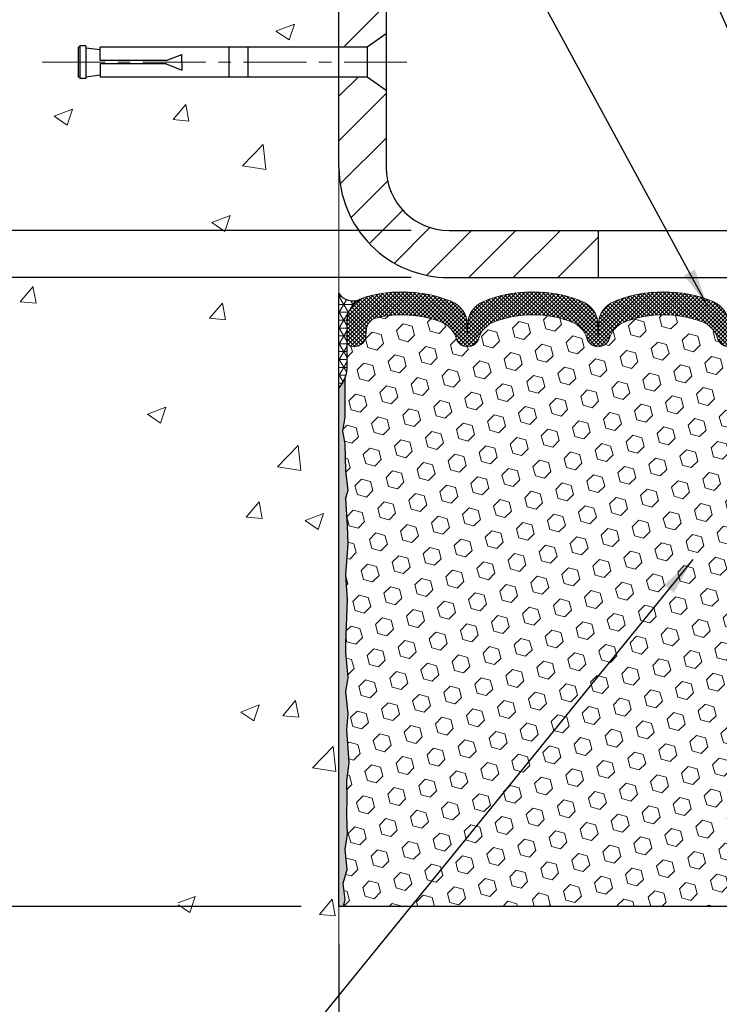
# Model space of a CAD drawing. Extents: x 13 to 3254, y -84 to 1977.
# Drawn here: x 382 to 388, y -65 to -57 of the extents above; entities that cross this region are included whole.
import ezdxf

# ---------------------------------------------------------------- set-up
doc = ezdxf.new("R2010")
doc.units = 0
doc.header["$LTSCALE"] = 5
doc.header["$MEASUREMENT"] = 0
doc.linetypes.add('CENTERX2', pattern=[4, 2.5, -0.5, 0.5, -0.5])
doc.layers.get('DEFPOINTS').update_dxf_attribs({"linetype": 'CONTINUOUS'})
for name, color, linetype, lineweight in [('CENTERLINE - L', 1, 'CENTERX2', 18), ('CONCRETE - H', 130, 'CONTINUOUS', 9), ('CONCRETE - L', 132, 'CONTINUOUS', 13), ('CORNER BEAD - H', 50, 'CONTINUOUS', 15), ('CORNER BEAD - L', 52, 'CONTINUOUS', 25), ('COVER PLATE - L', 7, 'CONTINUOUS', 25), ('DIMS', 50, 'CONTINUOUS', 25), ('EPOXY ADHESIVE - H', 50, 'CONTINUOUS', 15), ('EPOXY ADHESIVE - L', 52, 'CONTINUOUS', 25), ('FOAM INSERT - H', 150, 'CONTINUOUS', 9), ('FOAM INSERT - L', 152, 'CONTINUOUS', 25), ('SILICONE BELLOWS - H', 20, 'CONTINUOUS', 13), ('SILICONE BELLOWS - L', 22, 'CONTINUOUS', 13), ('TEXT - 4', 241, 'CONTINUOUS', 25)]:
    doc.layers.add(name, color=color, linetype=linetype, lineweight=lineweight)
doc.layers.add('SCREW-L', color=1, linetype='CONTINUOUS')
doc.dimstyles.get("Standard").update_dxf_attribs({"dimtxt": 0.18, "dimasz": 0.18, "dimexe": 0.18, "dimexo": 0.0625, "dimgap": 0.09, "dimtad": 0, "dimtih": 1, "dimtoh": 1, "dimdec": 4, "dimzin": 0, "dimdsep": 46, "dimtxsty": 'Standard', "dimcen": 0.09, "dimadec": 0, "dimazin": 0, "dimtfac": 1, "dimtdec": 4, "dimtofl": 0, "dimtmove": 0, "dimatfit": 3, "dimfxl": 1, "dimtolj": 1, "dimtzin": 0, "dimarcsym": 0})
doc.dimstyles.new('STANDARD$0', dxfattribs={"dimtxt": 0.18, "dimasz": 0.18, "dimexe": 0.18, "dimexo": 0.0625, "dimgap": 0.09, "dimtad": 0, "dimtih": 1, "dimtoh": 1, "dimdec": 4, "dimzin": 0, "dimdsep": 46, "dimtxsty": 'Standard', "dimcen": 0.09, "dimadec": 0, "dimazin": 0, "dimtfac": 1, "dimtdec": 4, "dimtofl": 0, "dimtmove": 0, "dimatfit": 3, "dimfxl": 1, "dimtolj": 1, "dimtzin": 0, "dimarcsym": 0})

# ---------------------------------------------------------------- blocks, each defined once
blk = doc.blocks.new('*D21')
at = {"layer": 'DEFPOINTS', "color": 0, "transparency": 16777216}
for p in [(384.5324720548393, -59.20997721816725), (376.5192375586197, -64.20997721816713), (384.5324720548388, -64.20997721816713)]:
    blk.add_point(p, dxfattribs=at)
at = {"layer": 'DIMS', "color": 0, "lineweight": -2, "transparency": 16777216}
for p, q in [((384.2324720548393, -59.20997721816725), (376.2192375586197, -59.20997721816725)), ((376.5192375586197, -59.50997721816725), (376.5192375586197, -60.83764810240358)), ((376.5192375586197, -63.90997721816713), (376.5192375586197, -62.23764810240359)), ((384.2324720548388, -64.20997721816713), (376.2192375586197, -64.20997721816713))]:
    blk.add_line(p, q, dxfattribs=at)
at = {"layer": 'DIMS', "color": 0, "transparency": 16777216}
for points in [[(376.4692375586197, -59.50997721816725), (376.5692375586197, -59.50997721816725), (376.5192375586197, -59.20997721816725)], [(376.4692375586197, -63.90997721816713), (376.5692375586197, -63.90997721816713), (376.5192375586197, -64.20997721816713)]]:
    blk.add_solid(points, dxfattribs=at)
at = {"layer": 'DIMS', "color": 0, "transparency": 16777216, "insert": (376.5192375586197, -61.53764810240352), "char_height": 0.3, "attachment_point": 5}
blk.add_mtext('\\A1;5 IN\\P [127.0mm]', dxfattribs=at)
blk = doc.blocks.new('*D22')
at = {"layer": 'DEFPOINTS', "color": 0, "transparency": 16777216}
for p in [(384.5324720548393, -56.20997721816747), (376.5192375586197, -59.20997721816747), (384.5324720548393, -59.20997721816747)]:
    blk.add_point(p, dxfattribs=at)
at = {"layer": 'DIMS', "color": 0, "lineweight": -2, "transparency": 16777216}
for p, q in [((384.2324720548393, -56.20997721816747), (376.2192375586197, -56.20997721816747)), ((376.5192375586197, -56.50997721816746), (376.5192375586197, -56.92063408617127)), ((376.5192375586197, -58.90997721816747), (376.5192375586197, -58.32063408617127)), ((384.2324720548393, -59.20997721816747), (376.2192375586197, -59.20997721816747))]:
    blk.add_line(p, q, dxfattribs=at)
at = {"layer": 'DIMS', "color": 0, "transparency": 16777216}
for points in [[(376.4692375586197, -56.50997721816746), (376.5692375586197, -56.50997721816746), (376.5192375586197, -56.20997721816747)], [(376.4692375586197, -58.90997721816747), (376.5692375586197, -58.90997721816747), (376.5192375586197, -59.20997721816747)]]:
    blk.add_solid(points, dxfattribs=at)
at = {"layer": 'DIMS', "color": 0, "transparency": 16777216, "insert": (376.5192375586197, -57.62063408617121), "char_height": 0.3, "attachment_point": 5}
blk.add_mtext('\\A1;3 IN\\P [76.2mm]', dxfattribs=at)
blk = doc.blocks.new('*D31')
at = {"layer": 'DEFPOINTS', "color": 0, "transparency": 16777216}
for p in [(399.5324732937482, -55.72385851081579), (384.5324732937484, -56.21812482967568), (399.5324732937482, -59.08497721816798)]:
    blk.add_point(p, dxfattribs=at)
at = {"layer": 'DIMS', "color": 0, "lineweight": -2, "transparency": 16777216}
for p, q in [((384.5324732937484, -55.91812482967568), (384.5324732937484, -55.42385851081579)), ((399.5324732937482, -58.78497721816798), (399.5324732937482, -55.42385851081579)), ((384.8324732937484, -55.72385851081579), (388.5244804208572, -55.72385851081579)), ((399.2324732937482, -55.72385851081579), (391.4744804208572, -55.72385851081579))]:
    blk.add_line(p, q, dxfattribs=at)
at = {"layer": 'DIMS', "color": 0, "transparency": 16777216}
for points in [[(384.8324732937484, -55.67385851081579), (384.8324732937484, -55.77385851081578), (384.5324732937484, -55.72385851081579)], [(399.2324732937482, -55.67385851081579), (399.2324732937482, -55.77385851081578), (399.5324732937482, -55.72385851081579)]]:
    blk.add_solid(points, dxfattribs=at)
at = {"layer": 'DIMS', "color": 0, "transparency": 16777216, "insert": (389.9994804208572, -55.72385851081579), "char_height": 0.3, "attachment_point": 5}
blk.add_mtext('\\A1;15 IN\\P [381.0mm]', dxfattribs=at)
blk = doc.blocks.new('*D32')
at = {"layer": 'DEFPOINTS', "color": 0, "transparency": 16777216}
for p in [(384.5324732937478, -64.20997721816713), (393.5324732937483, -64.20997721816713), (393.5324732937483, -68.6701474942671)]:
    blk.add_point(p, dxfattribs=at)
at = {"layer": 'DIMS', "color": 0, "lineweight": -2, "transparency": 16777216}
for p, q in [((384.5324732937478, -64.50997721816712), (384.5324732937478, -68.9701474942671)), ((393.5324732937483, -64.50997721816712), (393.5324732937483, -68.9701474942671)), ((384.8324732937479, -68.6701474942671), (387.613664697684, -68.6701474942671)), ((393.2324732937483, -68.6701474942671), (390.713664697684, -68.6701474942671))]:
    blk.add_line(p, q, dxfattribs=at)
at = {"layer": 'DIMS', "color": 0, "transparency": 16777216}
for points in [[(384.8324732937479, -68.6201474942671), (384.8324732937479, -68.7201474942671), (384.5324732937478, -68.6701474942671)], [(393.2324732937483, -68.6201474942671), (393.2324732937483, -68.7201474942671), (393.5324732937483, -68.6701474942671)]]:
    blk.add_solid(points, dxfattribs=at)
at = {"layer": 'DIMS', "color": 0, "transparency": 16777216, "insert": (389.163664697684, -68.6701474942671), "char_height": 0.3, "attachment_point": 5}
blk.add_mtext('\\A1;9 IN\\P [228.6mm]', dxfattribs=at)
blk = doc.blocks.new('*D35')
at = {"layer": 'DEFPOINTS', "color": 0, "transparency": 16777216}
for p in [(385.4074732937489, -58.8349772181673), (381.6019488224143, -59.20997721816728), (385.4074732937484, -59.20997721816728)]:
    blk.add_point(p, dxfattribs=at)
at = {"layer": 'DIMS', "color": 0, "lineweight": -2, "transparency": 16777216}
for p, q in [((381.6019488224143, -58.5349772181673), (381.6019488224143, -58.23497721816729)), ((385.1074732937489, -58.8349772181673), (381.3019488224143, -58.8349772181673)), ((385.1074732937483, -59.20997721816728), (381.3019488224143, -59.20997721816728)), ((381.6019488224143, -59.50997721816728), (381.6019488224143, -59.80997721816728)), ((381.6019488224143, -59.95716884089011), (381.6019488224143, -59.80997721816728)), ((381.3019488224143, -59.95716884089011), (381.6019488224143, -59.95716884089011))]:
    blk.add_line(p, q, dxfattribs=at)
at = {"layer": 'DIMS', "color": 0, "transparency": 16777216}
for points in [[(381.5519488224143, -58.5349772181673), (381.6519488224143, -58.5349772181673), (381.6019488224143, -58.8349772181673)], [(381.5519488224143, -59.50997721816728), (381.6519488224143, -59.50997721816728), (381.6019488224143, -59.20997721816728)]]:
    blk.add_solid(points, dxfattribs=at)
at = {"layer": 'DIMS', "color": 0, "transparency": 16777216, "insert": (380.0519488224143, -59.95716884089005), "char_height": 0.3, "attachment_point": 5}
blk.add_mtext('\\A1;3/8 IN\\P [9.5mm]', dxfattribs=at)

msp = doc.modelspace()

# ---------------------------------------------------------------- hatches: boundary and pattern name
at = {"layer": 'CONCRETE - H'}
h = msp.add_hatch(dxfattribs=at)
h.set_pattern_fill('AR-CONC', color=256, scale=0.21)
h.set_pattern_definition([(49.99999999999999, (5, 0), (1.506246383461582, -0.1317794834634497), [0.1575, -1.7325]), (355, (5, 0), (-0.2913778005873, 1.579603480770025), [0.126, -1.386]), (100.45144446, (5.1255205301, -0.0109816224), (1.214868578126935, 1.447823981034122), [0.1338544031999999, -1.472398435199999]), (46.18420000000002, (5, 0.42), (2.241206794410302, -0.3475904896654607), [0.2362499999999998, -2.598749999999998]), (96.63563549, (5.1867671645, 0.3910340553), (1.96279008591588, 2.045649061626556), [0.2007817182, -2.208598895999999]), (351.1841639899999, (5, 0.42), (1.962790084615023, 2.045649060566979), [0.189, -2.0790000021]), (21, (5.21, 0.315), (1.25350480944877, -0.8454996703972115), [0.1575, -1.7325]), (326.0000000000001, (5.21, 0.315), (0.5109621970353216, 1.522815094598391), [0.126, -1.386]), (71.45144474, (5.3144587334, 0.2445416946), (1.764466991132939, 0.677315420893343), [0.133854399, -1.4723984352]), (37.50000000000001, (5, 0), (0.0255356961663104, 0.6990770930457542), [0, -1.3692, 0, -1.407, 0, -1.39125]), (7.499999999999999, (5, 0), (0.552446028628512, 0.8282645949529565), [0, -0.8021999999999999, 0, -1.3377, 0, -0.53025]), (327.5, (4.5317, 0), (1.121027115962059, -0.04736523064219748), [0, -0.525, 0, -1.638, 0, -2.1735]), (317.5, (4.3217, 0), (1.224690955619011, 0.2102204628978672), [0, -0.6825, 0, -1.0878, 0, -1.5435])])
edge = h.paths.add_edge_path()
edge.add_spline(control_points=[(384.5324720548393, -55.79196716490277), (383.6381759564024, -55.61376521308671), (381.3265485637426, -55.15313867791186), (380.8715674054478, -60.13190356306129), (384.0616779375047, -61.67394440846992), (382.8617274441842, -64.86530462286801), (384.0742252606466, -64.70708852498058), (384.5324720548393, -64.64729293717645)], knot_values=[0, 0, 0, 0, 2.379467698569727, 6.150583371186347, 9.842178415861452, 11.69548124464256, 12.82145927434572, 12.82145927434572, 12.82145927434572, 12.82145927434572], degree=3, periodic=0)
edge.add_line((384.5324720548393, -64.6472929371764), (384.5324720548393, -57.61622721816724))
edge.add_line((384.5324720548393, -57.61622721816724), (382.6324720548396, -57.61622721816724))
edge.add_line((382.6324720548396, -57.61622721816724), (382.6324720548396, -57.59747721816728))
edge.add_line((382.6324720548396, -57.59747721816728), (382.5199720548399, -57.61281812725809))
edge.add_line((382.5199720548399, -57.61281812725809), (382.5199720548399, -57.62686768728503))
edge.add_line((382.5199720548399, -57.62686768728503), (382.4699720548397, -57.62686768728503))
edge.add_line((382.4699720548397, -57.62686768728503), (382.4699720548397, -57.61622721816724))
edge.add_line((382.4699720548397, -57.61622721816724), (382.4574720548399, -57.61622721816724))
edge.add_line((382.4574720548399, -57.61622721816724), (382.4574720548399, -57.37872721816728))
edge.add_line((382.4574720548399, -57.37872721816728), (382.4699720548397, -57.37872721816728))
edge.add_line((382.4699720548397, -57.37872721816728), (382.4699720548397, -57.3680867490495))
edge.add_line((382.4699720548397, -57.3680867490495), (382.5199720548399, -57.3680867490495))
edge.add_line((382.5199720548399, -57.3680867490495), (382.5199720548399, -57.38213630907643))
edge.add_line((382.5199720548399, -57.38213630907643), (382.6324720548396, -57.39747721816724))
edge.add_line((382.6324720548396, -57.39747721816724), (382.6324720548396, -57.37872721816728))
edge.add_line((382.6324720548396, -57.37872721816728), (384.5324720548393, -57.37872721816728))
edge.add_line((384.5324720548393, -57.37872721816728), (384.5324720548393, -55.79196716490277))
h.paths.add_polyline_path([(379.9524168031537, -58.09919854290082), (382.0024168031537, -58.09919854290082), (382.0024168031537, -57.14919854290081), (379.9524168031537, -57.14919854290081)], flags=9)
at = {"layer": 'CORNER BEAD - H'}
h = msp.add_hatch(dxfattribs=at)
h.set_pattern_fill('NET3', color=256, scale=0.4999999999999999, style=0)
h.set_pattern_definition([(0, (8.571792531191022, -36.04828654102572), (0, 0.06249999999999999), []), (59.99999999999999, (8.571792531191022, -36.04828654102572), (-0.05412658773652741, 0.03125), []), (120, (8.571792531191022, -36.04828654102572), (-0.05412658773652741, -0.03124999999999998), [])])
edge = h.paths.add_edge_path()
edge.add_line((384.5324732937478, -60.0849772181673), (384.5324732937478, -59.3349772181673))
edge.add_arc((384.6430003662619, -59.26361093984396), 0.1315651148300815, 212.8499457060381, 294.606217017023)
edge.add_arc((384.795201353659, -59.55825514379335), 0.2003119834183242, 119.1003839084669, 181.6585980136312)
edge.add_line((384.5949732937478, -59.56405296452076), (384.5949732937478, -59.93323298205843))
edge.add_arc((384.3357044177257, -59.91518931051306), 0.2598959871883701, 319.20975106185557, 356.0189514340841, ccw=False)
at = {"layer": 'COVER PLATE - L'}
h = msp.add_hatch(dxfattribs=at)
h.set_pattern_fill('ANSI31', color=252, scale=2, style=0)
h.set_pattern_definition([(45, (332.0108678014653, -72.10562419937045), (-0.1767766952966368, 0.1767766952966369), [])])
h.paths.add_polyline_path([(386.5949732937483, -58.83497721816728), (385.4074732937489, -58.8349772181673, -0.4142135623730949), (384.9074732937489, -58.3349772181673), (384.9074732937489, -57.72247721816832), (384.7574732937481, -57.61622721816784), (384.5324732937484, -57.61622721816784), (384.5324732937484, -58.33497721816727, 0.4142135623731055), (385.4074732937484, -59.20997721816728), (386.5949732937483, -59.20997721816725)])
h.paths.add_polyline_path([(384.9074732937489, -56.5116624385647, 0.4142135623730916), (384.6056965984522, -56.20988574326804), (384.5324732937484, -56.20988574326804), (384.5324732937484, -57.37872721816789), (384.7574732937481, -57.37872721816789), (384.9074732937489, -57.27247721816741)])
at = {"layer": 'EPOXY ADHESIVE - H'}
h = msp.add_hatch(dxfattribs=at)
h.set_pattern_fill('AR-SAND', color=256, scale=0.03937007874015701, style=0)
h.set_pattern_definition([(37.50000000000001, (8.071792531191932, -55.70192127276101), (-0.002480053468882181, 0.07585920350445416), [0, -0.05984251968503865, 0, -0.06692913385826692, 0, -0.06397637795275514]), (7.499999999999999, (8.071792531191932, -55.70192127276101), (0.06967624823888606, 0.1111081128043191), [0, -0.03228346456692874, 0, -0.05393700787401511, 0, -0.02066929133858243]), (327.5, (8.023367334341515, -55.70192127276101), (0.1226040103051755, 0.0002227973833450563), [0, -0.0196850393700785, 0, -0.07086614173228262, 0, -0.09251968503936897]), (317.5, (8.023367334341515, -55.70192127276101), (0.118351441124892, 0.03455415609977317), [0, -0.009842519685039252, 0, -0.04645669291338526, 0, -0.05314960629921196])])
edge = h.paths.add_edge_path()
edge.add_line((384.5797114997812, -60.00466817988089), (384.5783936626917, -60.31834154289425))
edge.add_line((384.5783936626917, -60.31834154289425), (384.5614165621091, -60.43172468121054))
edge.add_line((384.5614165621091, -60.43172468121054), (384.5781201326071, -60.53066778662867))
edge.add_line((384.5781201326071, -60.53066778662867), (384.5845316777895, -60.74204765282263))
edge.add_line((384.5845316777895, -60.74204765282263), (384.6037626662687, -60.90218317457618))
edge.add_line((384.6037626662687, -60.90218317457618), (384.5845316777895, -60.96623693896925))
edge.add_line((384.5845316777895, -60.96623693896925), (384.5973511210863, -61.18402151513908))
edge.add_line((384.5973511210863, -61.18402151513908), (384.6037626662687, -61.32681396531723))
edge.add_line((384.6037626662687, -61.32681396531723), (384.5845316777895, -61.57021960293594))
edge.add_line((384.5845316777895, -61.57021960293594), (384.5973511210863, -61.77519475915358))
edge.add_line((384.5973511210863, -61.77519475915358), (384.5845316777895, -62.11468215413322))
edge.add_line((384.5845316777895, -62.11468215413322), (384.5845316777895, -62.18967428012536))
edge.add_line((384.5845316777895, -62.18967428012536), (384.6037626662687, -62.3882425048231))
edge.add_line((384.6037626662687, -62.3882425048231), (384.5845316777895, -62.50353839211255))
edge.add_line((384.5845316777895, -62.50353839211255), (384.6037626662687, -62.67648555536232))
edge.add_line((384.6037626662687, -62.67648555536232), (384.5909432229718, -62.804593084148))
edge.add_line((384.5909432229718, -62.804593084148), (384.6101705643832, -63.06721729478193))
edge.add_line((384.6101705643832, -63.06721729478193), (384.5912505237283, -63.20997721816832))
edge.add_line((384.5912505237283, -63.20997721816832), (384.5947468908602, -63.34645839568944))
edge.add_line((384.5947468908601, -63.34645839568944), (384.5916905741657, -63.4778310516042))
edge.add_line((384.5916905741657, -63.4778310516042), (384.5978032075544, -63.6336450823398))
edge.add_line((384.5978032075545, -63.6336450823398), (384.579465204669, -63.75279697477197))
edge.add_line((384.579465204669, -63.75279697477197), (384.5947468908601, -63.9177765591015))
edge.add_line((384.5947468908601, -63.9177765591015), (384.5641836211975, -64.02776289793974))
edge.add_line((384.5641836211975, -64.02776289793974), (384.579465204669, -64.15302521014928))
edge.add_line((384.579465204669, -64.15302521014928), (384.5668007092104, -64.20997721816713))
edge.add_line((384.5668007092104, -64.20997721816713), (384.5324732937474, -64.20997721816713))
edge.add_line((384.5324732937474, -64.20997721816713), (384.5324732937469, -60.0849772181673))
edge.add_arc((384.3357044177316, -59.91518931051428), 0.25989598718241, 319.2097510610757, 339.8617083185462)
at = {"layer": 'FOAM INSERT - H'}
h = msp.add_hatch(dxfattribs=at)
h.set_pattern_fill('HEX', color=256, scale=0.590551181102362, angle=45, style=0)
h.set_pattern_definition([(45, (332.0108678014653, -72.10562419937045), (-0.09040931629367041, 0.09040931629367042), [0.07381889763779526, -0.1476377952755905]), (165, (332.0108678014653, -72.10562419937045), (-0.03309210650226577, -0.1235014227959361), [0.07381889763779526, -0.1476377952755905]), (105, (332.0630656445647, -72.05342635627105), (-0.1235014227959362, -0.03309210650226572), [0.07381889763779526, -0.1476377952755905])])
h.paths.add_polyline_path([(388.6574732937483, -61.95997721816713), (388.6574732937483, -61.45997721816713, 0.4142135623730951), (388.8449732937483, -61.27247721816713), (388.8449732937483, -60.95997721816713, 0.4142135623730951), (388.6574732937483, -60.77247721816713), (388.6574732937483, -60.0849772181673, -0.1620058556709583), (388.5949732937483, -59.93323298205843), (388.5949732937481, -59.71130223453497, -0.341998713155139), (388.5598170437423, -59.75668875812494, -0.467808575371728), (388.4428807279594, -59.67277384085187), (388.4391013437207, -59.62124843160404, 0.3242725334225267), (388.3634582374444, -59.53150851881837, 0.1524110818444754), (387.8443457991103, -59.56228212200526, 0.234440258952884), (387.7233551055248, -59.69254080535188, -0.7467470635281287), (387.5435756089555, -59.69254080535188, 0.234440258952884), (387.42258491537, -59.56228212200526, 0.1828509964174365), (386.8048616721266, -59.56228212200507, 0.2344402589531864), (386.6838709785411, -59.69254080535183, -0.7467470635284842), (386.5040914819716, -59.69254080535184, 0.2344402589530688), (386.3831007883861, -59.56228212200512, 0.1828509964174896), (385.7653775451425, -59.56228212200526, 0.2344402589525829), (385.6443868515572, -59.69254080535165, -0.746747063527143), (385.4646073549871, -59.69254080535165, 0.234440258952607), (385.3436166614018, -59.56228212200523, 0.1517222160393495), (384.8267864006199, -59.53094534725487, 0.3250167912425975), (384.7508818195319, -59.62074978402283), (384.7470658595377, -59.67277384084322, -0.467808575401876), (384.6301295437597, -59.75668875810442, -0.3419987132395613), (384.5949732937483, -59.71130223452164), (384.5949732937483, -59.93323298205843, -0.07061630252949898), (384.5797114997817, -60.00466817988082), (384.5783936626921, -60.31834154289388), (384.5614165621095, -60.43172468121043), (384.5781201326076, -60.53066778662823), (384.5845316777898, -60.74204765282234), (384.6037626662691, -60.90218317457616), (384.5845316777899, -60.96623693896909), (384.5973511210867, -61.18402151513956), (384.6037626662691, -61.32681396531704), (384.5845316777899, -61.57021960293603), (384.5973511210869, -61.77519475915339), (384.5845316777899, -62.11468215413175), (384.5845316777899, -62.1896742801253), (384.6037626662691, -62.38824250482315), (384.5845316777899, -62.50353839211267), (384.6037626662691, -62.67648555536228), (384.5909432229723, -62.80459308414832), (384.6101705643836, -63.06721729478193), (384.5912505237287, -63.20997721816838), (384.5947468908606, -63.34645839568977), (384.5916905741662, -63.47783105160514), (384.5978032075549, -63.63364508234009), (384.5794652046695, -63.75279697477171), (384.5947468908606, -63.91777655910153), (384.564183621198, -64.02776289793975), (384.5794652046695, -64.15302521014921), (384.5668007092108, -64.20997721816713), (388.6574732937483, -64.20997721816713), (388.6574732937483, -62.64747721816713, 0.4142135623730951), (388.8449732937483, -62.45997721816713), (388.8449732937483, -62.14747721816713, 0.4142135623730951)])
at = {"layer": 'SILICONE BELLOWS - H'}
h = msp.add_hatch(dxfattribs=at)
h.set_pattern_fill('ANSI37', color=256, scale=0.1812307692189964, style=0)
h.set_pattern_definition([(45, (8.071792531192273, -55.70192127276101), (-0.01601868823430082, 0.01601868823430083), []), (135, (8.071792531192273, -55.70192127276101), (-0.01601868823430083, -0.01601868823430082), [])])
edge = h.paths.add_edge_path()
edge.add_arc((387.4320262222914, -59.58521309848017), 0.2000000000000489, 0.9999999999673719, 68.11244024000189, ccw=False)
edge.add_line((387.6319957613227, -59.58172261719283), (387.63346535724, -59.66591571092475))
edge.add_line((387.63346535724, -59.66591571092475), (387.6349349531576, -59.58172261719256))
edge.add_arc((387.8349044921887, -59.58521309848047), 0.1999999999998172, 111.88755975992109, 178.9999999998707, ccw=False)
edge.add_arc((388.1532074207387, -60.37751354595566), 1.053848202781125, 73.5517902796991, 111.88755976005649, ccw=False)
edge.add_arc((388.3949732937479, -59.5586081692236), 0.1999999999999778, 9.157474778476171e-11, 73.55179027964442, ccw=False)
edge.add_line((388.5949732937478, -59.55860816922328), (388.5949732937481, -59.7113022345351))
edge.add_arc((388.548098293748, -59.71130223453503), 0.04687500000005684, 284.47751217866363, 359.99999999991314, ccw=False)
edge.add_arc((388.5363795437597, -59.66591571093242), 0.09375000001092028, 184.1951275933706, 284.4775121731917, ccw=False)
edge.add_line((388.4428807279588, -59.67277384084262), (388.4391013437207, -59.62124843160404))
edge.add_arc((388.339369273547, -59.628563770186), 0.09999999999841817, 4.195127600284242, 76.06094648829469)
edge.add_arc((388.1532074207323, -60.37861617987652), 0.8728097131399996, 76.06094648707062, 110.7242366545571)
edge.add_arc((387.9151199018664, -59.74934100679577), 0.200000000000022, 110.7242366545365, 163.5008567570088)
edge.add_arc((387.6334653572401, -59.66591571092522), 0.09374999999953798, 196.4991432429703, 343.50085675703383, ccw=False)
edge.add_arc((387.3518108126138, -59.74934100679577), 0.200000000000061, 16.49914324298464, 69.27576334544898)
edge.add_arc((387.1137232937481, -60.37861617987644), 0.8728097131399012, 69.27576334544459, 110.724236654523)
edge.add_arc((386.8756357748827, -59.74934100679559), 0.2000000000000152, 110.7242366545198, 163.5008567570505)
edge.add_arc((386.5939812302563, -59.6659157109252), 0.0937499999995844, 196.499143242948, 343.5008567570603, ccw=False)
edge.add_arc((386.31232668563, -59.74934100679558), 0.1999999999999642, 16.49914324294829, 69.27576334545846)
edge.add_arc((386.0742391667645, -60.37861617987651), 0.8728097131399933, 69.27576334546683, 110.7242366545572)
edge.add_arc((385.8361516478987, -59.74934100679572), 0.2000000000000023, 110.724236654556, 163.5008567569573)
edge.add_arc((385.5544971032721, -59.66591571092476), 0.0937499999999316, 196.4991432430444, 343.5008567569556, ccw=False)
edge.add_arc((385.2728425586456, -59.7493410067957), 0.1999999999999944, 16.49914324303488, 69.27576334544395)
edge.add_arc((385.0347550397799, -60.37861617987642), 0.8728097131398944, 69.27576334544841, 103.7847453678958)
edge.add_arc((384.8506138897057, -59.62806512260242), 0.09999999999845398, 103.7847453666203, 175.8048723997831)
edge.add_line((384.750881819532, -59.62074978402058), (384.7470658595377, -59.67277384084322))
edge.add_arc((384.6535670437483, -59.66591571092474), 0.09375000000001119, 255.5224878212474, 355.80487240106805, ccw=False)
edge.add_arc((384.6418482937376, -59.71130223452163), 0.04687499998908703, 180.0000000171964, 255.5224878384684, ccw=False)
edge.add_line((384.5949732937485, -59.71130223453569), (384.5949732937483, -59.55802500566649))
edge.add_arc((384.7949732937483, -59.55802500566624), 0.1999999999999886, 106.30943717555539, 180.0000000000733, ccw=False)
edge.add_arc((385.0347550397735, -60.37751354595558), 1.053848202781033, 68.11244023992822, 106.30943717550079, ccw=False)
edge.add_arc((385.3530579683236, -59.58521309848052), 0.1999999999997649, 0.9999999999993179, 68.11244024005703, ccw=False)
edge.add_line((385.5530275073547, -59.58172261719307), (385.5544971032721, -59.66591571092475))
edge.add_line((385.5544971032721, -59.66591571092475), (385.5559666991897, -59.58172261719274))
edge.add_arc((385.755936238221, -59.58521309848013), 0.1999999999999788, 111.8875597600223, 179.0000000000181, ccw=False)
edge.add_arc((386.0742391667695, -60.37751354595576), 1.053848202781192, 68.11244024081128, 111.88755975999501, ccw=False)
edge.add_arc((386.3925420953075, -59.58521309847554), 0.199999999999709, 1.0000000000728733, 68.11244024091042, ccw=False)
edge.add_line((386.5925116343385, -59.58172261718784), (386.5939812302562, -59.66591571092475))
edge.add_line((386.5939812302562, -59.66591571092475), (386.5954508261739, -59.58172261718784))
edge.add_arc((386.7954203652052, -59.58521309847534), 0.2000000000000375, 111.88755975915899, 178.9999999999878, ccw=False)
edge.add_arc((387.1137232937423, -60.37751354595556), 1.053848202781201, 68.1124402399816, 111.88755975915879, ccw=False)

# ---------------------------------------------------------------- linework, layer by layer
at = {"layer": 'CENTERLINE - L', "ltscale": 0.04}
msp.add_line((385.0727770884909, -57.49747721816798), (382.1615834142384, -57.49747721816798), dxfattribs=at)
at = {"layer": 'CONCRETE - L'}
for p, q in [((384.5324720548393, -64.64729293717639), (384.5324720548393, -55.79196716490277)), ((384.532473293748, -57.61622721816775), (384.5324732937475, -63.94740244825425)), ((384.5324732937478, -59.2099772181673), (384.5324732937478, -64.64729293717639))]:
    msp.add_line(p, q, dxfattribs=at)
at = {"layer": 'CORNER BEAD - L'}
msp.add_lwpolyline([(384.5324732937478, -60.0849772181673), (384.5324732937478, -59.3349772181673, 0.3726730319763839), (384.6977813762392, -59.38322874949667, 0.2799493153158841), (384.5949732937478, -59.56405296452076), (384.5949732937478, -59.93323298205843, -0.1620058556709634)], format="xyb", close=True, dxfattribs=at)
at = {"layer": 'COVER PLATE - L'}
for p, q in [((384.5324732937484, -58.33497721816727), (384.5324732937484, -56.20988574326804)), ((384.9074732937489, -56.51166243856471), (384.9074732937489, -58.3349772181673)), ((385.4074732937489, -58.8349772181673), (398.0949732937483, -58.83497721816715)), ((385.4074732937484, -59.20997721816728), (399.5324732937483, -59.20997721816568))]:
    msp.add_line(p, q, dxfattribs=at)
at = {"layer": 'COVER PLATE - L', "ltscale": 0.03}
msp.add_line((386.5949732937483, -58.83497721816728), (386.5949732937483, -59.20997721816727), dxfattribs=at)
at = {"layer": 'COVER PLATE - L'}
for centre, radius, start in [((385.4074732937484, -58.33497721816728), 0.875, 179.9999999999992), ((385.4074732937489, -58.3349772181673), 0.5, 180.0000000000008)]:
    msp.add_arc(centre, radius, start, 270, dxfattribs=at)
at = {"layer": 'EPOXY ADHESIVE - L'}
msp.add_lwpolyline([(384.5797114997812, -60.00466817988089), (384.5783936626917, -60.31834154289425), (384.5614165621091, -60.43172468121054), (384.5781201326071, -60.53066778662867), (384.5845316777895, -60.74204765282263), (384.6037626662687, -60.90218317457618), (384.5845316777895, -60.96623693896925), (384.5973511210863, -61.18402151513908), (384.6037626662687, -61.32681396531723), (384.5845316777895, -61.57021960293594), (384.5973511210863, -61.77519475915358), (384.5845316777895, -62.11468215413322), (384.5845316777895, -62.18967428012536), (384.6037626662687, -62.3882425048231), (384.5845316777895, -62.50353839211255), (384.6037626662687, -62.67648555536232), (384.5909432229718, -62.804593084148), (384.6101705643832, -63.06721729478193), (384.5912505237283, -63.20997721816832), (384.5947468908601, -63.34645839568944), (384.5916905741657, -63.4778310516042), (384.5978032075545, -63.6336450823398), (384.579465204669, -63.75279697477197), (384.5947468908601, -63.9177765591015), (384.5641836211975, -64.02776289793974), (384.579465204669, -64.15302521014928), (384.5668007092104, -64.20997721816713), (384.5324732937474, -64.20997721816713), (384.5324732937469, -60.0849772181673, 0.09035585911871209)], format="xyb", close=True, dxfattribs=at)
at = {"layer": 'FOAM INSERT - L'}
msp.add_line((388.6574732937483, -64.20997721816713), (384.5324732937478, -64.20997721816713), dxfattribs=at)
at = {"layer": 'SCREW-L'}
for p, q in [((384.9074732937482, -57.27247721816784), (384.7574732937481, -57.37872721816789)), ((384.9074732937482, -57.27247721816784), (384.9074732937482, -57.72247721816789)), ((382.4574732937484, -57.37872721816789), (382.4574732937484, -57.61622721816784)), ((382.4699732937482, -57.37872721816789), (382.4574732937484, -57.37872721816789)), ((382.4699732937482, -57.3680867490501), (382.4699732937482, -57.62686768728563)), ((382.5199732937484, -57.3680867490501), (382.4699732937482, -57.3680867490501)), ((382.4949732937483, -57.36622721816784), (382.4949732937483, -57.36622721816784)), ((382.5199732937484, -57.3680867490501), (382.5199732937484, -57.62686768728563)), ((384.7574732937481, -57.37872721816789), (382.6324732937481, -57.37872721816789)), ((382.6324732937481, -57.48497721816793), (382.6324732937481, -57.37872721816789)), ((383.6574732937482, -57.37872721816789), (383.6574732937482, -57.61622721816784)), ((383.8074732937483, -57.37872721816789), (383.8074732937483, -57.61622721816784)), ((384.7574732937481, -57.37872721816789), (384.7574732937481, -57.61622721816784)), ((382.5199732937484, -57.38213630907703), (382.6324732937481, -57.39747721816784)), ((383.1574732937482, -57.48497721816793), (383.2824732937482, -57.43497721816798)), ((383.2824732937482, -57.49747721816798), (383.2824732937482, -57.43497721816798)), ((382.6324732937481, -57.5099772181678), (382.6324732937481, -57.61622721816784)), ((383.1574732937482, -57.5099772181678), (383.2824732937482, -57.55997721816798)), ((383.2824732937482, -57.49747721816798), (383.2824732937482, -57.55997721816798)), ((382.5199732937484, -57.6128181272587), (382.6324732937481, -57.59747721816789)), ((382.4699732937482, -57.61622721816784), (382.4574732937484, -57.61622721816784)), ((382.5199732937484, -57.62686768728563), (382.4699732937482, -57.62686768728563)), ((382.4949732937483, -57.62872721816789), (382.4949732937483, -57.62872721816789)), ((384.7574732937481, -57.61622721816784), (382.6324732937481, -57.61622721816784)), ((384.9074732937482, -57.72247721816789), (384.7574732937481, -57.61622721816784))]:
    msp.add_line(p, q, dxfattribs=at)
at = {"layer": 'SCREW-L', "linetype": 'Continuous'}
for p, q in [((383.1574732937482, -57.48497721816793), (382.6324732937481, -57.48497721816793)), ((383.1574732937482, -57.5099772181678), (382.6324732937481, -57.5099772181678))]:
    msp.add_line(p, q, dxfattribs=at)
at = {"layer": 'SILICONE BELLOWS - L'}
msp.add_lwpolyline([(387.7233551055248, -59.69254080535188, -0.7467470635281289), (387.5435756089555, -59.69254080535188, 0.234440258952884), (387.42258491537, -59.56228212200526, 0.1828509964174365), (386.8048616721266, -59.56228212200507, 0.2344402589531864), (386.6838709785411, -59.69254080535183, -0.7467470635284843), (386.5040914819716, -59.69254080535184, 0.2344402589530688), (386.3831007883861, -59.56228212200512, 0.1828509964174896), (385.7653775451425, -59.56228212200526, 0.2344402589525828), (385.6443868515572, -59.69254080535165, -0.7467470635271439), (385.4646073549871, -59.69254080535165, 0.234440258952607), (385.3436166614018, -59.56228212200523, 0.1517222160393495), (384.8267864006199, -59.53094534725487, 0.3250167912363316), (384.750881819532, -59.62074978402058), (384.7470658595377, -59.67277384084322, -0.4678085754018759), (384.6301295437597, -59.75668875810442, -0.3419987131547504), (384.5949732937485, -59.71130223453569), (384.5949732937483, -59.55802500566649, -0.3330946646833381), (384.7388083348609, -59.36607319558576, -0.1682263684720487), (385.4276152321349, -59.39962965521877, -0.3015009712409357), (385.5530275073547, -59.58172261719307), (385.5544971032721, -59.66591571092475), (385.5559666991897, -59.58172261719274, -0.3015009712406408), (385.6813789744094, -59.39962965521828, -0.1933622024311121), (386.4670993591159, -59.39962965521273, -0.3015009712446498), (386.5925116343385, -59.58172261718784), (386.5939812302562, -59.66591571092475), (386.5954508261739, -59.58172261718784, -0.3015009712446505), (386.7208631013964, -59.39962965521233, -0.1933622024310811), (387.5065834861029, -59.39962965521823, -0.3015009712408296), (387.6319957613227, -59.58172261719283)], format="xyb", dxfattribs=at)

# ---------------------------------------------------------------- dimensions: what is measured, and where the dimension line sits
at = {"layer": 'DIMS'}
for base, p1, p2, picture, middle in [((399.5324732937482, -55.72385851081579), (384.5324732937484, -56.21812482967568), (399.5324732937482, -59.08497721816798), '*D31', (389.9994804208572, -55.72385851081579)), ((393.5324732937483, -68.6701474942671), (384.5324732937478, -64.20997721816713), (393.5324732937483, -64.20997721816713), '*D32', (389.163664697684, -68.6701474942671))]:
    dim = msp.add_linear_dim(base=base, p1=p1, p2=p2, text='<>\\P[]', dimstyle='STANDARD$0', override={"dimtxt": 0.3, "dimasz": 0.3, "dimexe": 0.3, "dimexo": 0.3, "dimgap": 0.3, "dimlunit": 5, "dimpost": ' IN', "dimfrac": 2}, dxfattribs=at)
    dim.commit()
    dim.dimension.update_dxf_attribs({"geometry": picture, "text_midpoint": middle, "dimtype": 160})
for base, p1, p2, dimstyle, override, picture, middle in [((376.5192375586197, -59.20997721816747), (384.5324720548393, -56.20997721816747), (384.5324720548393, -59.20997721816747), 'Standard', {"dimtxt": 0.3, "dimasz": 0.3, "dimexe": 0.3, "dimexo": 0.3, "dimgap": 0.3, "dimlunit": 5, "dimpost": ' IN', "dimfrac": 2}, '*D22', (376.5192375586197, -57.62063408617121)), ((381.6019488224143, -59.20997721816728), (385.4074732937489, -58.8349772181673), (385.4074732937484, -59.20997721816728), 'STANDARD$0', {"dimtxt": 0.3, "dimasz": 0.3, "dimexe": 0.3, "dimexo": 0.3, "dimgap": 0.3, "dimlunit": 5, "dimpost": ' IN', "dimtmove": 1, "dimfrac": 2}, '*D35', (381.1863812859687, -59.95716884089005)), ((376.5192375586197, -64.20997721816713), (384.5324720548393, -59.20997721816725), (384.5324720548388, -64.20997721816713), 'Standard', {"dimtxt": 0.3, "dimasz": 0.3, "dimexe": 0.3, "dimexo": 0.3, "dimgap": 0.3, "dimlunit": 5, "dimpost": ' IN', "dimfrac": 2}, '*D21', (376.5192375586197, -61.53764810240352))]:
    dim = msp.add_linear_dim(base=base, p1=p1, p2=p2, angle=90, text='<>\\P[]', dimstyle=dimstyle, override=override, dxfattribs=at)
    dim.commit()
    dim.dimension.update_dxf_attribs({"geometry": picture, "text_midpoint": middle, "dimtype": 160})

# ---------------------------------------------------------------- leaders
at = {"layer": 'TEXT - 4'}
for points in [[(389.3888422822213, -58.7673688547012), (385.5699326211885, -49.3362168655468), (385.2709918560638, -49.3362168655468)], [(388.5950357558332, -59.43568872876166), (384.9591160278838, -51.17173097320034), (384.6601752627591, -51.17173097320034)], [(387.4633560876684, -59.43330569103463), (383.774874877207, -52.63377658762903), (383.4775374552049, -52.63377658762903)], [(387.3457302975151, -61.45116190707198), (383.2455250765072, -66.49659013345894), (383.0385121110243, -66.49659013345894)]]:
    msp.add_leader(points, dimstyle='Standard', override={"dimasz": 0.3}, dxfattribs=at)

doc.saveas('drawing.dxf')
